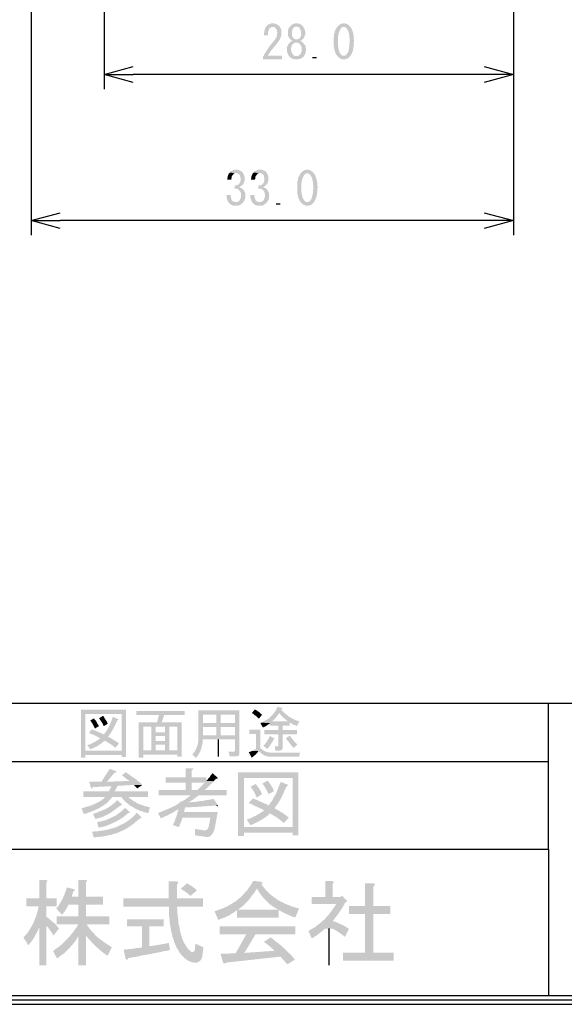
# Model space of a CAD drawing. Extents: x 5 to 292, y 110 to 310.
# Drawn here: x 210 to 247, y 115 to 182 of the extents above; entities that cross this region are included whole.
import ezdxf

# ---------------------------------------------------------------- set-up
doc = ezdxf.new("R2010")
doc.units = 0
doc.layers.add('レイヤー_1', color=160, linetype='Continuous')
doc.layers.add('レイヤー_2', color=1, linetype='Continuous')

# ---------------------------------------------------------------- blocks, each defined once
blk = doc.blocks.new('AI9-BLK15')
at = {"layer": 'レイヤー_2'}
for points in [[(78.962, -74.644), (78.941, -74.686), (78.92, -74.75), (78.878, -74.814), (78.856, -74.877), (78.772, -75.004), (78.729, -75.046), (79.089, -75.067), (79.132, -75.11), (79.174, -75.173), (79.237, -75.237), (79.28, -75.3), (79.343, -75.343), (79.449, -75.448), (79.513, -75.491), (79.576, -75.554), (79.64, -75.596), (79.703, -75.618), (78.581, -75.618), (78.031, -75.639), (77.946, -75.681), (79.809, -75.702), (79.872, -75.744), (79.957, -75.787), (80.084, -75.872), (80.169, -75.893), (80.232, -75.914), (80.296, -75.957), (80.465, -75.618), (80.423, -75.618), (80.36, -75.596), (80.296, -75.576), (80.211, -75.554), (80.147, -75.512), (80.084, -75.491), (80.021, -75.448), (79.957, -75.428), (79.894, -75.385), (79.809, -75.343), (79.682, -75.258), (79.64, -75.215), (79.576, -75.173), (79.513, -75.11), (79.449, -75.067), (79.217, -74.835), (79.237, -74.792), (79.259, -74.792), (79.301, -74.75), (79.28, -74.707)], [(68.612, -74.835), (65.522, -74.835), (65.522, -78.115), (65.818, -78.115), (65.818, -77.925), (68.316, -77.925), (65.818, -77.629), (65.818, -75.131), (68.316, -75.131)], [(68.612, -74.835), (68.316, -75.131), (68.316, -77.629), (65.818, -77.629), (68.316, -77.925), (68.316, -78.073), (68.612, -78.073)], [(66.41, -75.428), (66.156, -75.576), (66.156, -75.596), (66.22, -75.66), (66.347, -75.851), (66.368, -75.914), (66.41, -75.977), (66.453, -76.062), (66.474, -76.125), (66.749, -75.957), (66.707, -75.872), (66.622, -75.744), (66.601, -75.681), (66.517, -75.554), (66.453, -75.491)], [(67.024, -75.258), (66.77, -75.406), (66.77, -75.428), (67.024, -75.809), (67.046, -75.893), (67.088, -75.957), (67.363, -75.787), (67.342, -75.787), (67.299, -75.66), (67.13, -75.406), (67.088, -75.321)], [(67.702, -75.321), (67.68, -75.385), (67.66, -75.47), (67.617, -75.554), (67.596, -75.639), (67.553, -75.702), (67.532, -75.787), (67.49, -75.872), (67.447, -75.935), (67.427, -75.999), (67.384, -76.083), (67.342, -76.147), (67.321, -76.21), (67.279, -76.253), (67.194, -76.38), (67.151, -76.422), (67.13, -76.486), (67.088, -76.528), (67.469, -76.549), (67.511, -76.507), (67.638, -76.316), (67.66, -76.253), (67.744, -76.125), (67.786, -76.041), (67.808, -75.977), (67.85, -75.893), (67.892, -75.829), (67.935, -75.744), (67.956, -75.66), (67.998, -75.576), (68.019, -75.554), (68.083, -75.512), (68.083, -75.491), (68.041, -75.47)], [(72.612, -74.919), (69.31, -74.919), (69.31, -75.195), (70.855, -75.195), (70.728, -75.702), (69.479, -75.702), (69.479, -78.115), (69.797, -78.115), (69.797, -77.904), (72.125, -77.904), (70.622, -77.608), (69.797, -77.608), (69.797, -75.999), (71.279, -75.999), (72.422, -75.702), (71.046, -75.702), (71.216, -75.195), (72.612, -75.195)], [(76.358, -74.877), (73.544, -74.877), (73.544, -76.824), (73.861, -76.591), (73.861, -76.02), (74.771, -76.02), (75.068, -75.744), (73.861, -75.744), (73.861, -75.173), (76.062, -75.173)], [(76.358, -74.877), (76.062, -75.173), (76.062, -75.744), (75.068, -75.744), (74.771, -76.02), (76.062, -76.02), (76.062, -76.591), (73.861, -76.591), (73.544, -76.824), (73.544, -76.867), (76.062, -76.867), (76.062, -77.671), (75.999, -77.692), (75.618, -77.692), (75.703, -78.031), (76.168, -78.031), (76.295, -77.989), (76.338, -77.925), (76.358, -77.861), (76.358, -77.798)], [(75.068, -75.173), (74.771, -75.173), (74.771, -75.744), (73.861, -75.744), (75.068, -75.744)], [(77.417, -74.814), (77.205, -75.067), (77.269, -75.089), (77.333, -75.131), (77.396, -75.195), (77.523, -75.279), (77.566, -75.343), (77.629, -75.385), (77.692, -75.448), (77.904, -75.195), (77.862, -75.131), (77.798, -75.089), (77.756, -75.025), (77.502, -74.856)], [(78.729, -75.046), (78.687, -75.11), (78.37, -75.428), (78.179, -75.554), (78.095, -75.596), (78.031, -75.639), (78.581, -75.618), (78.624, -75.596), (78.687, -75.554), (78.729, -75.491), (78.793, -75.448), (78.835, -75.385), (78.899, -75.321), (78.984, -75.195), (79.047, -75.131), (79.089, -75.067)], [(70.622, -75.999), (70.326, -75.999), (70.326, -77.608), (69.797, -77.608), (70.622, -77.608), (70.622, -77.227), (71.279, -77.227), (70.622, -76.972), (70.622, -76.634), (71.279, -76.634), (70.622, -76.38)], [(72.422, -75.702), (71.279, -75.999), (72.125, -75.999), (72.125, -77.608), (70.622, -77.608), (72.125, -77.904), (72.125, -78.052), (72.422, -78.052)], [(71.279, -75.999), (71.279, -76.38), (70.622, -76.38), (71.279, -76.634), (71.279, -76.972), (70.622, -76.972), (71.279, -77.227), (71.279, -77.608), (71.575, -77.608), (71.575, -75.999), (72.125, -75.999)], [(74.771, -76.02), (74.771, -76.591), (75.068, -76.591), (75.068, -76.02), (76.062, -76.02)], [(77.883, -75.724), (77.798, -75.766), (77.967, -76.041), (77.989, -76.041), (78.073, -75.999), (78.137, -75.977), (78.391, -75.809), (78.454, -75.744)], [(77.946, -75.681), (77.883, -75.724), (78.454, -75.744), (78.454, -75.914), (79.026, -75.914), (79.026, -76.232), (78.073, -76.232), (78.073, -76.507), (79.026, -76.507), (79.026, -77.311), (78.962, -77.332), (78.772, -77.332), (78.814, -77.629), (79.132, -77.629), (79.217, -77.608), (79.301, -77.523), (79.322, -77.459), (79.322, -76.507), (80.296, -76.507), (80.296, -76.232), (79.322, -76.232), (79.322, -75.914), (79.809, -75.914), (79.809, -75.702)], [(66.262, -76.168), (66.072, -76.422), (66.156, -76.464), (66.241, -76.486), (66.304, -76.528), (66.389, -76.549), (66.453, -76.591), (66.517, -76.613), (66.601, -76.655), (66.665, -76.697), (66.728, -76.719), (66.791, -76.761), (66.855, -76.782), (66.833, -76.803), (66.791, -76.824), (66.749, -76.867), (66.685, -76.909), (66.643, -76.93), (66.517, -77.015), (66.432, -77.057), (66.368, -77.078), (66.304, -77.12), (66.135, -77.205), (66.051, -77.227), (65.966, -77.269), (66.156, -77.544), (66.241, -77.501), (66.326, -77.481), (66.41, -77.438), (66.474, -77.396), (66.559, -77.375), (66.94, -77.12), (66.982, -77.078), (67.046, -77.036), (67.088, -76.994), (67.151, -76.952), (67.85, -76.952), (67.765, -76.909), (67.511, -76.739), (67.447, -76.719), (67.363, -76.676), (67.427, -76.613), (67.469, -76.549), (67.088, -76.528), (67.046, -76.507), (66.961, -76.464), (66.898, -76.443), (66.813, -76.401), (66.749, -76.38), (66.665, -76.338), (66.601, -76.316), (66.517, -76.274), (66.453, -76.253), (66.389, -76.232), (66.326, -76.21)], [(77.798, -76.19), (77.036, -76.19), (77.036, -76.486), (77.502, -76.486), (77.502, -77.501), (77.481, -77.523), (77.417, -77.544), (77.353, -77.586), (77.269, -77.629), (77.205, -77.65), (77.671, -77.671), (77.714, -77.713), (77.777, -77.756), (77.883, -77.861), (77.946, -77.882), (78.073, -77.967), (78.158, -77.989), (78.285, -78.031), (78.37, -78.052), (80.444, -78.052), (80.508, -77.777), (78.497, -77.777), (78.412, -77.756), (78.348, -77.756), (78.264, -77.734), (78.2, -77.713), (78.137, -77.692), (78.052, -77.65), (77.862, -77.523), (77.798, -77.459)], [(78.433, -76.634), (78.412, -76.655), (78.391, -76.719), (78.37, -76.803), (78.115, -77.184), (78.052, -77.248), (78.01, -77.311), (78.264, -77.523), (78.285, -77.501), (78.327, -77.438), (78.391, -77.375), (78.645, -76.994), (78.687, -76.867), (78.751, -76.846), (78.772, -76.824), (78.729, -76.782)], [(79.809, -76.613), (79.533, -76.782), (79.598, -76.867), (79.682, -76.994), (79.746, -77.057), (79.83, -77.184), (79.894, -77.248), (79.936, -77.311), (80.084, -77.459), (80.338, -77.205), (80.317, -77.205), (80.105, -76.994), (80.021, -76.867), (79.957, -76.824), (79.915, -76.761), (79.872, -76.676)], [(67.85, -76.952), (67.151, -76.952), (67.172, -76.972), (67.236, -76.994), (67.363, -77.078), (67.447, -77.12), (67.702, -77.29), (67.808, -77.396), (67.871, -77.438), (68.125, -77.142), (68.083, -77.12), (68.041, -77.078), (67.913, -76.994)], [(73.544, -76.867), (73.544, -77.015), (73.522, -77.078), (73.522, -77.163), (73.501, -77.227), (73.48, -77.311), (73.459, -77.375), (73.416, -77.438), (73.396, -77.523), (73.353, -77.586), (73.332, -77.65), (73.248, -77.777), (73.183, -77.84), (73.141, -77.904), (73.374, -78.137), (73.48, -78.031), (73.565, -77.904), (73.586, -77.84), (73.671, -77.713), (73.734, -77.523), (73.777, -77.438), (73.777, -77.375), (73.84, -77.12), (73.84, -76.972), (73.861, -76.867), (76.062, -76.867)], [(77.205, -77.65), (77.142, -77.692), (77.057, -77.713), (76.994, -77.734), (77.205, -78.115), (77.227, -78.094), (77.29, -78.052), (77.353, -77.989), (77.417, -77.946), (77.523, -77.84), (77.566, -77.777), (77.629, -77.734), (77.671, -77.671)], [(68.59, -79.11), (68.316, -79.322), (68.337, -79.343), (68.421, -79.385), (68.485, -79.449), (68.739, -79.639), (68.845, -79.703), (67.299, -79.766), (66.093, -79.766), (66.178, -80.105), (66.199, -80.147), (66.22, -80.211), (66.284, -80.211), (66.347, -80.127), (67.596, -80.063), (68.019, -80.042), (69.141, -79.978), (69.734, -79.978), (69.607, -79.851), (69.437, -79.724), (69.374, -79.661), (69.204, -79.533), (69.12, -79.491), (68.781, -79.237), (68.675, -79.174)], [(67.49, -78.877), (66.918, -79.766), (67.299, -79.766), (67.808, -79.152), (67.85, -79.152), (67.935, -79.11), (67.956, -79.068), (67.892, -79.026)], [(73.078, -78.835), (72.676, -78.835), (72.676, -79.449), (71.321, -79.449), (71.321, -79.83), (74.01, -79.83), (73.967, -79.851), (73.501, -80.317), (70.835, -80.317), (70.835, -80.698), (73.015, -80.698), (72.591, -81.015), (72.506, -81.057), (72.422, -81.121), (72.295, -81.121), (72.253, -81.227), (72.887, -81.185), (72.972, -81.121), (73.057, -81.079), (73.565, -80.698), (75.491, -80.698), (75.491, -80.317), (74.01, -80.317), (74.094, -80.232), (74.178, -80.169), (74.242, -80.084), (74.327, -80.021), (74.391, -79.936), (74.475, -79.872), (74.539, -79.788), (74.602, -79.724), (74.094, -79.703), (74.094, -79.449), (73.099, -79.449), (73.099, -78.984), (73.163, -78.941), (73.205, -78.877), (73.163, -78.856)], [(74.517, -79.174), (74.475, -79.237), (74.391, -79.343), (74.327, -79.449), (74.242, -79.533), (74.2, -79.597), (74.094, -79.703), (74.602, -79.724), (74.687, -79.639), (74.75, -79.555), (74.877, -79.533), (74.856, -79.47)], [(80.402, -79.11), (76.274, -79.11), (76.274, -83.47), (76.676, -83.47), (76.676, -83.238), (79.999, -83.238), (76.676, -82.857), (76.676, -79.513), (79.999, -79.513)], [(80.402, -79.11), (79.999, -79.513), (79.999, -82.857), (76.676, -82.857), (79.999, -83.238), (79.999, -83.428), (80.402, -83.428)], [(68.019, -80.042), (67.596, -80.063), (67.575, -80.147), (67.532, -80.232), (67.469, -80.317), (67.427, -80.423), (65.691, -80.423), (65.691, -80.804), (68.294, -80.804), (68.379, -80.931), (68.633, -81.185), (68.718, -81.248), (68.781, -81.312), (68.866, -81.375), (68.95, -81.417), (69.035, -81.481), (69.12, -81.523), (69.204, -81.587), (69.289, -81.629), (69.395, -81.671), (69.479, -81.714), (69.585, -81.756), (69.692, -81.778), (69.903, -81.862), (70.008, -81.883), (70.136, -81.904), (70.241, -81.502), (70.221, -81.502), (70.093, -81.481), (69.966, -81.439), (69.86, -81.417), (69.649, -81.333), (69.543, -81.312), (69.459, -81.269), (69.353, -81.227), (69.268, -81.164), (69.099, -81.079), (69.035, -81.015), (68.972, -80.973), (68.887, -80.909), (68.823, -80.867), (68.781, -80.804), (70.115, -80.804), (70.115, -80.423), (67.828, -80.423), (67.871, -80.338), (67.935, -80.232), (67.977, -80.147)], [(69.734, -79.978), (69.141, -79.978), (69.374, -80.211)], [(72.676, -79.83), (72.676, -80.317), (73.099, -80.317), (73.099, -79.83), (74.01, -79.83)], [(74.877, -79.533), (74.75, -79.555), (74.835, -79.555)], [(77.46, -79.914), (77.121, -80.105), (77.142, -80.127), (77.205, -80.211), (77.248, -80.295), (77.375, -80.465), (77.417, -80.55), (77.46, -80.656), (77.502, -80.74), (77.544, -80.846), (77.904, -80.613), (77.819, -80.402), (77.756, -80.317), (77.714, -80.232), (77.523, -79.978)], [(78.285, -79.682), (77.925, -79.894), (78.01, -79.978), (78.073, -80.063), (78.115, -80.147), (78.179, -80.253), (78.264, -80.423), (78.327, -80.528), (78.348, -80.613), (78.729, -80.402), (78.708, -80.38), (78.687, -80.295), (78.603, -80.127), (78.539, -80.042), (78.497, -79.957), (78.433, -79.872), (78.348, -79.766)], [(79.195, -79.766), (79.153, -79.851), (79.026, -80.169), (78.984, -80.295), (78.941, -80.38), (78.856, -80.592), (78.814, -80.676), (78.751, -80.761), (78.624, -81.015), (78.56, -81.1), (78.518, -81.164), (78.454, -81.227), (78.412, -81.312), (78.348, -81.375), (78.878, -81.396), (78.941, -81.333), (78.984, -81.248), (79.026, -81.185), (79.089, -81.1), (79.132, -81.015), (79.195, -80.931), (79.237, -80.825), (79.28, -80.74), (79.343, -80.634), (79.47, -80.317), (79.533, -80.211), (79.576, -80.084), (79.598, -80.084), (79.682, -80.021), (79.703, -79.978), (79.64, -79.957)], [(67.172, -80.804), (67.13, -80.846), (67.088, -80.909), (66.961, -80.994), (66.898, -81.057), (66.813, -81.1), (66.749, -81.142), (66.58, -81.227), (66.474, -81.269), (66.389, -81.312), (66.178, -81.396), (66.051, -81.439), (65.945, -81.46), (65.818, -81.502), (65.691, -81.545), (65.564, -81.565), (65.712, -81.968), (65.818, -81.946), (65.945, -81.904), (66.051, -81.862), (66.178, -81.82), (66.495, -81.693), (66.58, -81.65), (66.685, -81.608), (66.77, -81.565), (66.855, -81.502), (66.94, -81.46), (67.024, -81.396), (67.109, -81.354), (67.194, -81.29), (67.257, -81.248), (67.511, -80.994), (67.553, -80.931), (67.617, -80.867), (67.66, -80.804), (68.294, -80.804)], [(67.977, -81.015), (67.892, -81.142), (67.828, -81.206), (67.765, -81.248), (67.68, -81.312), (67.617, -81.375), (67.532, -81.417), (67.469, -81.481), (67.384, -81.523), (67.279, -81.587), (67.109, -81.671), (66.474, -81.926), (66.347, -81.946), (66.517, -82.327), (66.517, -82.307), (66.622, -82.285), (66.707, -82.264), (66.813, -82.222), (66.898, -82.201), (67.003, -82.159), (67.172, -82.074), (67.279, -82.031), (67.447, -81.946), (67.532, -81.883), (67.617, -81.841), (68.209, -81.396), (68.294, -81.375), (68.337, -81.333), (68.294, -81.269)], [(74.602, -80.931), (74.559, -80.931), (74.517, -80.952), (74.454, -80.973), (74.369, -80.973), (74.306, -80.994), (74.221, -81.015), (74.136, -81.015), (73.819, -81.079), (73.713, -81.079), (73.459, -81.121), (73.332, -81.142), (73.183, -81.142), (72.887, -81.185), (72.253, -81.227), (72.125, -81.29), (72.041, -81.354), (71.702, -81.523), (71.596, -81.565), (71.512, -81.608), (72.21, -81.629), (72.189, -81.65), (72.168, -81.756), (72.125, -81.862), (72.104, -81.968), (72.062, -82.074), (72.041, -82.179), (74.369, -82.222), (74.263, -82.857), (74.221, -82.941), (74.158, -83.026), (74.094, -83.069), (74.03, -83.089), (74.623, -83.111), (74.644, -83.005), (74.687, -82.878), (74.708, -82.751), (74.877, -81.841), (72.57, -81.841), (72.654, -81.502), (73.057, -81.502), (73.163, -81.481), (73.48, -81.481), (73.586, -81.46), (73.777, -81.46), (73.882, -81.439), (74.094, -81.439), (74.2, -81.417), (74.411, -81.417), (74.496, -81.396), (74.708, -81.396), (74.898, -81.375), (74.835, -81.29)], [(74.898, -81.375), (74.708, -81.396), (74.792, -81.417), (74.856, -81.439), (74.898, -81.417)], [(77.269, -80.909), (76.994, -81.227), (77.015, -81.227), (77.227, -81.312), (77.333, -81.375), (77.417, -81.417), (77.523, -81.46), (77.608, -81.502), (77.714, -81.545), (78.052, -81.714), (78.031, -81.714), (77.989, -81.778), (77.904, -81.82), (77.841, -81.862), (77.756, -81.926), (77.692, -81.968), (77.586, -82.01), (77.502, -82.074), (77.417, -82.116), (77.311, -82.159), (77.205, -82.222), (77.1, -82.264), (76.972, -82.307), (76.867, -82.37), (77.121, -82.73), (77.248, -82.688), (77.353, -82.624), (77.46, -82.582), (77.544, -82.54), (77.65, -82.497), (77.734, -82.433), (77.841, -82.391), (77.925, -82.327), (78.01, -82.285), (78.095, -82.222), (78.158, -82.179), (78.243, -82.116), (78.433, -81.926), (79.365, -81.926), (79.28, -81.883), (79.195, -81.82), (79.11, -81.778), (79.026, -81.714), (78.92, -81.671), (78.835, -81.608), (78.751, -81.565), (78.835, -81.481), (78.878, -81.396), (78.348, -81.375), (78.306, -81.354), (78.2, -81.29), (78.095, -81.248), (78.01, -81.206), (77.798, -81.121), (77.714, -81.079), (77.608, -81.036), (77.523, -80.994), (77.438, -80.973), (77.353, -80.931)], [(69.353, -81.883), (69.331, -81.883), (69.289, -81.946), (69.035, -82.201), (68.95, -82.264), (68.887, -82.327), (68.823, -82.37), (68.739, -82.433), (68.654, -82.475), (68.59, -82.54), (67.998, -82.836), (67.892, -82.878), (67.808, -82.899), (67.702, -82.941), (67.617, -82.963), (67.511, -82.984), (67.405, -83.026), (66.982, -83.111), (66.876, -83.111), (66.749, -83.132), (66.643, -83.153), (66.517, -83.153), (66.41, -83.174), (66.284, -83.174), (66.389, -83.555), (66.537, -83.555), (66.643, -83.534), (66.77, -83.534), (66.876, -83.513), (66.982, -83.513), (67.088, -83.492), (67.172, -83.47), (67.49, -83.407), (67.575, -83.386), (67.68, -83.365), (67.786, -83.322), (67.871, -83.302), (67.977, -83.28), (68.146, -83.196), (68.252, -83.153), (68.675, -82.941), (68.76, -82.878), (68.845, -82.836), (68.929, -82.772), (68.993, -82.73), (69.162, -82.603), (69.226, -82.54), (69.31, -82.475), (69.374, -82.412), (69.459, -82.349), (69.522, -82.285), (69.607, -82.264), (69.67, -82.222), (69.628, -82.159)], [(68.527, -81.545), (68.506, -81.587), (68.421, -81.65), (68.358, -81.735), (68.104, -81.926), (68.041, -81.968), (67.871, -82.094), (67.765, -82.137), (67.511, -82.264), (67.405, -82.307), (67.236, -82.391), (67.024, -82.433), (66.94, -82.455), (66.833, -82.497), (66.728, -82.497), (66.622, -82.518), (66.728, -82.899), (66.749, -82.899), (66.855, -82.878), (66.94, -82.857), (67.151, -82.814), (67.236, -82.772), (67.342, -82.751), (67.427, -82.708), (67.532, -82.666), (67.617, -82.624), (67.723, -82.582), (67.977, -82.455), (68.083, -82.391), (68.167, -82.349), (68.252, -82.285), (68.337, -82.243), (68.421, -82.179), (68.485, -82.116), (68.654, -81.989), (68.739, -81.904), (68.823, -81.904), (68.866, -81.862), (68.823, -81.798)], [(71.512, -81.608), (71.406, -81.65), (71.321, -81.693), (70.792, -81.904), (70.983, -82.264), (71.025, -82.243), (71.131, -82.201), (71.258, -82.137), (71.469, -82.052), (71.554, -81.989), (71.66, -81.946), (71.829, -81.862), (71.914, -81.798), (71.998, -81.756), (72.062, -81.714), (72.147, -81.671), (72.21, -81.629)], [(79.365, -81.926), (78.433, -81.926), (78.475, -81.946), (78.56, -81.989), (78.645, -82.052), (78.751, -82.094), (78.835, -82.159), (78.92, -82.201), (79.259, -82.455), (79.322, -82.518), (79.407, -82.582), (79.746, -82.201), (79.703, -82.179), (79.449, -81.989)], [(72.041, -82.179), (71.998, -82.264), (71.956, -82.37), (71.935, -82.455), (71.893, -82.54), (71.85, -82.645), (71.808, -82.73), (72.21, -82.857), (72.274, -82.772), (72.316, -82.624), (72.401, -82.412), (72.443, -82.327), (72.443, -82.264), (72.464, -82.222), (74.369, -82.222)], [(73.311, -82.984), (73.332, -83.428), (74.094, -83.534), (74.242, -83.534), (74.306, -83.513), (74.433, -83.428), (74.475, -83.365), (74.539, -83.302), (74.581, -83.217), (74.623, -83.111), (74.03, -83.089), (73.946, -83.089)], [(63.129, -86.477), (62.664, -86.477), (62.664, -87.725), (61.796, -87.725), (61.796, -88.276), (62.622, -88.276), (62.579, -88.529), (62.537, -88.677), (62.495, -88.805), (62.473, -88.932), (62.41, -89.058), (62.368, -89.164), (62.325, -89.291), (62.283, -89.397), (62.22, -89.524), (62.092, -89.736), (62.664, -89.757), (62.664, -92.318), (63.151, -92.318), (63.151, -89.63), (63.849, -89.588), (63.68, -89.419), (63.468, -89.249), (63.384, -89.164), (63.278, -89.08), (63.151, -89.016), (63.151, -88.276), (63.871, -88.276), (63.871, -87.725), (63.151, -87.725), (63.151, -86.645), (63.214, -86.603), (63.235, -86.54)], [(65.839, -86.477), (65.352, -86.477), (65.352, -87.619), (64.886, -87.619), (65.86, -87.619), (65.86, -86.645), (65.924, -86.582), (65.945, -86.519)], [(72.062, -86.582), (71.512, -86.582), (71.512, -87.746), (68.421, -87.746), (68.421, -88.296), (71.533, -88.296), (71.533, -88.529), (71.554, -88.677), (71.554, -88.974), (71.596, -89.271), (71.596, -89.397), (71.617, -89.546), (71.702, -90.053), (71.745, -90.159), (71.765, -90.286), (71.787, -90.392), (71.872, -90.604), (71.893, -90.71), (71.935, -90.815), (71.977, -90.9), (72.02, -91.006), (72.083, -91.133), (72.168, -91.26), (72.231, -91.387), (72.316, -91.514), (73.183, -91.408), (73.099, -91.408), (73.035, -91.366), (72.951, -91.303), (72.867, -91.218), (72.782, -91.112), (72.697, -90.964), (72.591, -90.815), (72.591, -90.794), (72.549, -90.731), (72.506, -90.646), (72.485, -90.561), (72.443, -90.477), (72.422, -90.371), (72.379, -90.265), (72.358, -90.159), (72.316, -90.053), (72.253, -89.672), (72.21, -89.546), (72.189, -89.419), (72.189, -89.271), (72.147, -88.974), (72.125, -88.805), (72.125, -88.657), (72.104, -88.487), (72.083, -88.296), (73.861, -88.296), (73.861, -87.746), (72.083, -87.746), (72.083, -86.794), (72.125, -86.773), (72.189, -86.688), (72.168, -86.625)], [(72.782, -86.709), (72.337, -87.09), (72.401, -87.111), (72.506, -87.196), (72.634, -87.259), (72.739, -87.344), (72.824, -87.407), (72.93, -87.492), (72.993, -87.577), (73.459, -87.196), (73.396, -87.154), (73.311, -87.048), (73.205, -86.984), (73.099, -86.9), (72.887, -86.773)], [(77.311, -86.54), (77.269, -86.603), (77.078, -86.921), (76.994, -87.026), (76.93, -87.133), (76.846, -87.238), (76.676, -87.407), (76.591, -87.514), (76.423, -87.683), (76.338, -87.746), (76.232, -87.831), (76.147, -87.915), (75.512, -88.296), (75.406, -88.339), (75.279, -88.402), (75.173, -88.444), (74.92, -88.529), (76.19, -88.551), (76.19, -89.058), (79.047, -89.058), (79.047, -88.529), (76.274, -88.509), (76.295, -88.487), (76.38, -88.424), (76.486, -88.339), (76.571, -88.276), (77.015, -87.831), (77.1, -87.725), (77.163, -87.619), (77.417, -87.302), (77.481, -87.175), (77.566, -87.069), (78.073, -87.048), (77.989, -86.942), (77.862, -86.773), (77.925, -86.709), (77.925, -86.645), (77.841, -86.603)], [(82.708, -86.561), (82.243, -86.561), (82.243, -87.64), (82.751, -87.64), (82.751, -86.709), (82.815, -86.667), (82.815, -86.603)], [(85.503, -86.709), (84.953, -86.709), (84.953, -88.254), (83.852, -88.254), (83.852, -88.805), (84.953, -88.805), (84.953, -91.451), (83.45, -91.451), (83.45, -92), (86.921, -92), (86.921, -91.451), (85.524, -91.451), (85.524, -88.805), (86.688, -88.805), (86.688, -88.254), (85.524, -88.254), (85.524, -86.921), (85.567, -86.9), (85.63, -86.815), (85.609, -86.752)], [(64.548, -86.984), (64.527, -87.111), (64.463, -87.259), (64.378, -87.514), (64.315, -87.64), (64.272, -87.767), (64.019, -88.191), (63.891, -88.36), (63.828, -88.424), (64.23, -88.868), (64.252, -88.825), (64.421, -88.614), (64.611, -88.296), (64.653, -88.17), (67.024, -88.17), (67.024, -87.619), (64.886, -87.619), (65.014, -87.238), (65.056, -87.238), (65.119, -87.175), (65.056, -87.111)], [(78.073, -87.048), (77.566, -87.069), (77.566, -87.09), (77.65, -87.217), (77.714, -87.323), (77.798, -87.429), (77.862, -87.535), (77.946, -87.64), (78.031, -87.725), (78.115, -87.831), (78.2, -87.915), (78.306, -88), (78.475, -88.17), (78.581, -88.233), (78.687, -88.318), (79.004, -88.509), (76.274, -88.509), (79.047, -88.529), (79.153, -88.593), (79.301, -88.677), (79.555, -88.805), (79.682, -88.847), (79.788, -88.91), (79.999, -88.995), (80.105, -89.016), (80.19, -89.038), (80.444, -88.424), (80.296, -88.402), (80.042, -88.318), (79.894, -88.276), (79.766, -88.212), (79.64, -88.17), (79.533, -88.128), (79.407, -88.064), (79.301, -88), (79.174, -87.958), (78.962, -87.831), (78.856, -87.746), (78.751, -87.683), (78.666, -87.619), (78.56, -87.535), (78.475, -87.471), (78.137, -87.133)], [(83.386, -87.556), (83.28, -87.64), (81.312, -87.64), (81.312, -88.128), (82.963, -88.128), (82.963, -88.148), (82.836, -88.36), (82.751, -88.466), (82.688, -88.572), (82.603, -88.677), (82.54, -88.762), (82.455, -88.868), (82.37, -88.953), (82.285, -89.058), (82.116, -89.228), (82.01, -89.313), (81.926, -89.397), (81.714, -89.567), (81.629, -89.63), (81.523, -89.715), (81.418, -89.778), (81.29, -89.842), (81.079, -89.969), (81.312, -90.477), (81.629, -90.286), (81.735, -90.201), (81.82, -90.138), (82.243, -89.8), (83.788, -89.778), (83.471, -89.588), (83.365, -89.546), (83.238, -89.482), (83.132, -89.439), (83.005, -89.376), (82.751, -89.291), (82.793, -89.228), (82.899, -89.101), (82.963, -88.995), (83.132, -88.783), (83.196, -88.677), (83.28, -88.572), (83.535, -88.148), (83.577, -88.043), (83.746, -87.937)], [(65.86, -88.17), (65.352, -88.17), (65.352, -88.974), (63.871, -88.974), (63.871, -89.524), (65.331, -89.524), (65.289, -89.609), (65.225, -89.715), (65.162, -89.8), (65.077, -89.905), (65.014, -90.011), (64.929, -90.117), (64.844, -90.201), (64.781, -90.308), (64.696, -90.392), (64.611, -90.498), (64.505, -90.582), (64.421, -90.667), (64.336, -90.773), (64.23, -90.858), (64.146, -90.942), (63.934, -91.112), (63.828, -91.175), (63.616, -91.345), (63.891, -91.852), (63.976, -91.789), (64.188, -91.619), (64.294, -91.556), (64.4, -91.471), (64.76, -91.112), (64.844, -91.006), (64.929, -90.921), (65.014, -90.815), (65.077, -90.731), (65.162, -90.625), (65.352, -90.308), (65.86, -90.244), (66.474, -90.223), (66.389, -90.117), (66.22, -89.948), (65.966, -89.609), (65.924, -89.524), (67.469, -89.524), (67.469, -88.974), (65.86, -88.974)], [(74.92, -88.529), (74.666, -88.614), (74.898, -89.207), (74.94, -89.207), (75.258, -89.08), (75.385, -89.038), (75.491, -88.974), (75.597, -88.932), (75.724, -88.868), (75.829, -88.783), (75.957, -88.72), (76.062, -88.635), (76.19, -88.551)], [(71.173, -89.164), (68.675, -89.164), (68.675, -89.652), (69.692, -89.652), (69.692, -91.09), (70.199, -91.006), (70.199, -89.652), (71.173, -89.652)], [(62.092, -89.736), (61.966, -89.948), (61.902, -90.032), (61.839, -90.138), (61.754, -90.223), (61.669, -90.329), (61.585, -90.413), (61.923, -90.942), (62.008, -90.837), (62.092, -90.752), (62.156, -90.646), (62.24, -90.54), (62.368, -90.329), (62.431, -90.201), (62.558, -89.99), (62.6, -89.863), (62.664, -89.757)], [(63.849, -89.588), (63.151, -89.63), (63.193, -89.652), (63.257, -89.715), (63.32, -89.8), (63.405, -89.905), (63.468, -90.011), (63.553, -90.138), (63.638, -90.286), (64.019, -89.8), (64.019, -89.778), (63.934, -89.694)], [(65.86, -90.244), (65.352, -90.308), (65.352, -92.318), (65.86, -92.318)], [(66.474, -90.223), (65.86, -90.244), (65.924, -90.35), (65.987, -90.434), (66.072, -90.519), (66.135, -90.604), (66.22, -90.689), (66.304, -90.794), (66.559, -91.048), (66.77, -91.218), (66.876, -91.323), (67.088, -91.493), (67.342, -91.662), (67.638, -91.09), (67.066, -90.71), (66.961, -90.625), (66.855, -90.561), (66.643, -90.392), (66.559, -90.308)], [(80.19, -89.652), (75.004, -89.652), (75.004, -90.201), (76.824, -90.201), (76.105, -91.493), (76.697, -91.471), (77.46, -90.201), (80.19, -90.201)], [(83.788, -89.778), (82.243, -89.8), (82.751, -89.8), (82.836, -89.863), (83.154, -90.053), (83.259, -90.138), (83.365, -90.201), (83.577, -90.371), (83.852, -89.82)], [(71.533, -90.794), (71.448, -90.794), (71.321, -90.837), (71.173, -90.858), (70.919, -90.9), (70.792, -90.921), (70.411, -90.985), (70.305, -91.006), (70.199, -91.006), (69.692, -91.09), (69.607, -91.112), (69.479, -91.133), (69.353, -91.133), (68.972, -91.196), (68.845, -91.196), (68.718, -91.218), (68.57, -91.239), (68.442, -91.239), (68.57, -91.874), (68.633, -91.937), (68.697, -91.937), (68.76, -91.832), (68.823, -91.81), (68.95, -91.789), (69.078, -91.768), (69.459, -91.704), (69.585, -91.662), (70.347, -91.535), (70.474, -91.493), (70.983, -91.408), (71.11, -91.366), (71.491, -91.303), (71.617, -91.26)], [(73.353, -90.837), (73.311, -91.26), (73.268, -91.366), (73.183, -91.408), (72.316, -91.514), (72.401, -91.619), (72.57, -91.789), (72.676, -91.874), (72.845, -92), (72.951, -92.043), (73.057, -92.085), (73.141, -92.107), (73.248, -92.128), (73.459, -92.128), (73.565, -92.085), (73.649, -92.022), (73.734, -91.937), (73.777, -91.832), (73.819, -91.704), (73.903, -91.09)], [(78.497, -90.413), (78.031, -90.71), (78.073, -90.752), (78.179, -90.815), (78.497, -91.07), (78.581, -91.154), (78.687, -91.239), (78.772, -91.323), (76.697, -91.471), (76.105, -91.493), (75.068, -91.535), (75.258, -92.17), (75.279, -92.191), (75.364, -92.191), (75.491, -92.128), (79.153, -91.726), (79.936, -91.662), (79.872, -91.577), (79.788, -91.514), (79.449, -91.175), (79.343, -91.09), (79.237, -90.985), (79.132, -90.9), (79.004, -90.794), (78.878, -90.71), (78.624, -90.498)], [(79.936, -91.662), (79.153, -91.726), (79.217, -91.768), (79.301, -91.874), (79.385, -91.958), (79.47, -92.065), (79.555, -92.149), (79.64, -92.255), (80.169, -91.916), (80.063, -91.81), (80.021, -91.747)]]:
    blk.add_hatch(color=7, dxfattribs=at).paths.add_polyline_path(points, is_closed=False)
at = {"layer": 'レイヤー_2', "color": 7}
for p, q in [((97.504, -84.402), (97.504, -74.39)), ((74.92, -78.031), (74.92, -76.867)), ((97.504, -78.39), (-46.492, -78.391)), ((97.504, -84.402), (-46.492, -84.402)), ((97.504, -84.402), (97.504, -94.393)), ((82.497, -92.297), (82.497, -89.8))]:
    blk.add_line(p, q, dxfattribs=at)
for points in [[(-103.093, 94.986), (-138.504, 94.986), (-138.504, -94.985), (138.504, -94.985), (138.504, 94.986), (-75.703, 94.986)], [(-103.093, 94.689), (-138.187, 94.689), (-138.187, -94.689), (138.208, -94.689), (138.208, 94.689), (-75.703, 94.689)], [(-103.093, 94.393), (-137.89, 94.393), (-137.89, -94.393), (137.911, -94.393), (137.911, 94.393), (-75.703, 94.393)], [(-46.492, -94.584), (-46.492, -74.391), (137.911, -74.39)]]:
    blk.add_lwpolyline(points, dxfattribs=at)

msp = doc.modelspace()

# ---------------------------------------------------------------- hatches: boundary and pattern name
at = {"layer": 'レイヤー_1'}
for points in [[(227.161, 182.046), (227.076, 182.046), (226.949, 182.004), (226.906, 181.983), (226.843, 181.962), (226.801, 181.92), (226.758, 181.898), (226.737, 181.878), (226.716, 181.835), (226.674, 181.793), (226.631, 181.708), (226.568, 181.517), (226.568, 181.454), (226.547, 181.39), (226.547, 181.221), (226.822, 181.221), (226.822, 181.454), (226.843, 181.517), (226.864, 181.581), (226.885, 181.623), (226.906, 181.665), (226.928, 181.708), (226.97, 181.729), (227.012, 181.772), (227.076, 181.793), (227.139, 181.793), (227.605, 181.835), (227.563, 181.878), (227.499, 181.92), (227.457, 181.962), (227.393, 181.983), (227.351, 182.004), (227.287, 182.026), (227.224, 182.046)], [(228.769, 182.046), (228.684, 182.046), (228.557, 182.004), (228.515, 181.983), (228.452, 181.962), (228.367, 181.878), (228.324, 181.835), (228.282, 181.793), (228.261, 181.75), (228.219, 181.687), (228.198, 181.623), (228.198, 181.581), (228.176, 181.517), (228.176, 181.2), (228.198, 181.158), (228.24, 181.094), (228.261, 181.031), (228.346, 180.946), (228.769, 180.946), (228.705, 180.946), (228.642, 180.967), (228.6, 180.988), (228.536, 181.031), (228.536, 181.052), (228.494, 181.094), (228.473, 181.158), (228.452, 181.221), (228.452, 181.517), (228.473, 181.581), (228.494, 181.645), (228.515, 181.687), (228.536, 181.729), (228.579, 181.75), (228.642, 181.793), (228.705, 181.814), (228.769, 181.814), (229.214, 181.835), (229.171, 181.878), (229.108, 181.92), (229.065, 181.962), (229.002, 181.983), (228.96, 182.004), (228.896, 182.026), (228.833, 182.046)], [(232.008, 182.046), (231.944, 182.046), (231.817, 182.004), (231.775, 181.983), (231.711, 181.941), (231.669, 181.92), (231.606, 181.856), (231.584, 181.835), (231.542, 181.793), (232.05, 181.793), (232.113, 181.772), (232.156, 181.729), (232.177, 181.708), (232.198, 181.687), (232.24, 181.645), (232.304, 181.517), (232.346, 181.39), (232.346, 181.348), (232.368, 181.284), (232.389, 181.2), (232.389, 181.052), (232.41, 180.988), (232.41, 180.692), (232.389, 180.607), (232.389, 180.459), (232.368, 180.396), (232.368, 180.311), (232.346, 180.269), (232.325, 180.205), (232.325, 180.142), (232.304, 180.099), (232.283, 180.036), (232.24, 179.994), (232.219, 179.951), (232.113, 179.846), (232.05, 179.824), (232.008, 179.824), (231.584, 179.782), (231.606, 179.761), (231.669, 179.697), (231.711, 179.655), (231.775, 179.633), (231.817, 179.613), (231.88, 179.591), (231.944, 179.57), (232.071, 179.57), (232.113, 179.591), (232.177, 179.613), (232.24, 179.633), (232.283, 179.655), (232.346, 179.697), (232.389, 179.761), (232.431, 179.782), (232.473, 179.866), (232.516, 179.909), (232.537, 179.951), (232.558, 179.994), (232.579, 180.057), (232.6, 180.099), (232.621, 180.163), (232.642, 180.226), (232.642, 180.29), (232.664, 180.354), (232.664, 180.417), (232.685, 180.502), (232.685, 180.735), (232.706, 180.819), (232.706, 180.883), (232.685, 180.946), (232.685, 181.179), (232.664, 181.242), (232.642, 181.327), (232.642, 181.39), (232.621, 181.433), (232.6, 181.497), (232.579, 181.56), (232.558, 181.602), (232.537, 181.665), (232.516, 181.708), (232.494, 181.75), (232.452, 181.793), (232.431, 181.835), (232.389, 181.856), (232.346, 181.92), (232.283, 181.941), (232.24, 181.983), (232.177, 182.004), (232.113, 182.026), (232.071, 182.046)], [(227.605, 181.835), (227.139, 181.793), (227.224, 181.793), (227.287, 181.772), (227.33, 181.729), (227.351, 181.687), (227.393, 181.645), (227.414, 181.602), (227.436, 181.539), (227.436, 181.475), (227.457, 181.39), (227.436, 181.327), (227.436, 181.2), (227.414, 181.158), (227.393, 181.094), (227.351, 181.031), (227.33, 180.988), (227.245, 180.861), (227.203, 180.819), (227.182, 180.777), (227.097, 180.692), (227.055, 180.628), (227.012, 180.586), (226.97, 180.523), (226.928, 180.48), (226.885, 180.417), (226.864, 180.375), (226.822, 180.311), (226.78, 180.269), (226.758, 180.205), (226.716, 180.163), (226.674, 180.099), (226.652, 180.057), (226.61, 179.994), (226.589, 179.951), (226.547, 179.888), (226.525, 179.824), (226.483, 179.782), (226.483, 179.57), (227.774, 179.57), (227.774, 179.824), (226.801, 179.824), (226.801, 179.846), (226.843, 179.888), (226.885, 179.951), (226.906, 179.994), (226.949, 180.057), (226.991, 180.099), (227.012, 180.163), (227.097, 180.247), (227.139, 180.311), (227.182, 180.354), (227.224, 180.417), (227.266, 180.459), (227.309, 180.523), (227.351, 180.565), (227.393, 180.628), (227.414, 180.65), (227.457, 180.713), (227.499, 180.755), (227.626, 180.946), (227.647, 180.988), (227.69, 181.116), (227.711, 181.158), (227.732, 181.221), (227.732, 181.56), (227.69, 181.687), (227.668, 181.729), (227.626, 181.793)], [(229.214, 181.835), (228.769, 181.814), (228.812, 181.814), (228.875, 181.793), (228.917, 181.772), (228.981, 181.729), (229.002, 181.687), (229.023, 181.645), (229.044, 181.581), (229.065, 181.517), (229.065, 181.454), (229.086, 181.369), (229.086, 181.306), (229.065, 181.242), (229.065, 181.179), (229.044, 181.116), (229.002, 181.073), (228.981, 181.031), (228.938, 180.988), (228.875, 180.967), (228.833, 180.946), (228.346, 180.946), (228.388, 180.904), (228.452, 180.861), (228.515, 180.84), (228.473, 180.819), (228.409, 180.798), (228.346, 180.755), (228.261, 180.671), (228.219, 180.628), (228.198, 180.565), (228.155, 180.502), (228.134, 180.459), (228.113, 180.396), (228.113, 180.121), (228.176, 179.93), (228.198, 179.888), (228.24, 179.824), (228.261, 179.782), (228.769, 179.803), (228.684, 179.803), (228.621, 179.824), (228.579, 179.866), (228.515, 179.909), (228.494, 179.93), (228.473, 179.972), (228.452, 180.015), (228.431, 180.078), (228.409, 180.142), (228.388, 180.205), (228.388, 180.354), (228.409, 180.417), (228.431, 180.48), (228.452, 180.523), (228.473, 180.586), (228.515, 180.628), (228.536, 180.628), (228.579, 180.671), (228.642, 180.713), (228.705, 180.713), (228.769, 180.735), (229.171, 180.755), (229.129, 180.777), (229.065, 180.819), (229.023, 180.84), (229.086, 180.861), (229.277, 181.052), (229.319, 181.179), (229.341, 181.242), (229.362, 181.284), (229.362, 181.433), (229.341, 181.497), (229.341, 181.56), (229.319, 181.623), (229.298, 181.687), (229.277, 181.729), (229.235, 181.793)], [(231.542, 181.793), (231.521, 181.75), (231.499, 181.708), (231.478, 181.665), (231.436, 181.623), (231.415, 181.56), (231.394, 181.517), (231.373, 181.454), (231.373, 181.39), (231.351, 181.327), (231.33, 181.264), (231.33, 181.136), (231.309, 181.052), (231.309, 180.502), (231.33, 180.438), (231.33, 180.354), (231.373, 180.226), (231.373, 180.163), (231.394, 180.121), (231.415, 180.057), (231.436, 180.015), (231.457, 179.951), (231.478, 179.909), (231.521, 179.866), (231.542, 179.824), (231.584, 179.782), (232.008, 179.824), (231.944, 179.824), (231.88, 179.846), (231.796, 179.93), (231.775, 179.972), (231.732, 180.015), (231.711, 180.057), (231.69, 180.121), (231.669, 180.163), (231.669, 180.226), (231.648, 180.29), (231.627, 180.354), (231.627, 180.417), (231.606, 180.48), (231.606, 181.136), (231.627, 181.221), (231.627, 181.284), (231.648, 181.348), (231.669, 181.412), (231.69, 181.454), (231.711, 181.517), (231.796, 181.687), (231.838, 181.729), (231.88, 181.772), (231.944, 181.793), (232.008, 181.793)], [(229.171, 180.755), (228.769, 180.735), (228.833, 180.713), (228.896, 180.692), (228.96, 180.671), (229.002, 180.628), (229.044, 180.586), (229.065, 180.523), (229.086, 180.48), (229.129, 180.354), (229.129, 180.163), (229.108, 180.099), (229.086, 180.057), (229.065, 179.994), (229.044, 179.951), (229.002, 179.909), (228.981, 179.888), (228.938, 179.846), (228.875, 179.824), (228.833, 179.803), (228.769, 179.803), (228.261, 179.782), (228.346, 179.697), (228.388, 179.676), (228.452, 179.633), (228.494, 179.613), (228.557, 179.591), (228.621, 179.591), (228.684, 179.57), (228.833, 179.57), (228.896, 179.591), (228.96, 179.591), (229.023, 179.613), (229.065, 179.633), (229.129, 179.676), (229.171, 179.697), (229.277, 179.803), (229.298, 179.846), (229.341, 179.909), (229.362, 179.951), (229.383, 180.015), (229.404, 180.078), (229.404, 180.142), (229.425, 180.205), (229.425, 180.332), (229.404, 180.375), (229.404, 180.438), (229.383, 180.502), (229.341, 180.544), (229.298, 180.607), (229.256, 180.65), (229.214, 180.713)], [(224.197, 171.823), (224.155, 171.781), (224.112, 171.717), (224.091, 171.654), (224.07, 171.611), (224.049, 171.548), (224.049, 171.484), (224.028, 171.421), (224.028, 171.336), (224.303, 171.336), (224.303, 171.379), (224.324, 171.463), (224.324, 171.527), (224.345, 171.591), (224.388, 171.633), (224.409, 171.675), (224.451, 171.717), (224.451, 171.739), (224.515, 171.781), (224.578, 171.802), (224.642, 171.802)], [(224.642, 172.035), (224.578, 172.035), (224.515, 172.014), (224.451, 172.014), (224.388, 171.972), (224.345, 171.95), (224.282, 171.929), (224.239, 171.887), (224.239, 171.865), (224.197, 171.823), (224.642, 171.802), (224.663, 171.802), (224.726, 171.781), (224.768, 171.759), (224.832, 171.717), (224.874, 171.675), (224.896, 171.633), (224.917, 171.569), (224.917, 171.506), (224.938, 171.442), (224.938, 171.273), (224.917, 171.21), (224.896, 171.146), (224.874, 171.103), (224.832, 171.061), (224.832, 171.04), (224.79, 171.019), (224.726, 170.977), (224.663, 170.955), (224.599, 170.955), (224.536, 170.934), (224.536, 170.722), (224.557, 170.722), (225.023, 170.765), (224.896, 170.807), (224.832, 170.85), (224.874, 170.85), (224.917, 170.871), (224.959, 170.913), (225.086, 170.998), (225.107, 171.04), (225.149, 171.082), (225.171, 171.146), (225.192, 171.21), (225.213, 171.273), (225.213, 171.548), (225.192, 171.611), (225.171, 171.675), (225.149, 171.739), (225.107, 171.781), (225.086, 171.823), (225.044, 171.887), (225.001, 171.929), (224.938, 171.95), (224.896, 171.972), (224.832, 171.992), (224.768, 172.014), (224.705, 172.035)], [(225.827, 171.823), (225.785, 171.781), (225.742, 171.717), (225.721, 171.654), (225.7, 171.611), (225.679, 171.548), (225.679, 171.484), (225.658, 171.421), (225.658, 171.336), (225.933, 171.336), (225.933, 171.379), (225.954, 171.463), (225.954, 171.527), (225.975, 171.591), (226.018, 171.633), (226.039, 171.675), (226.081, 171.717), (226.081, 171.739), (226.144, 171.781), (226.208, 171.802), (226.271, 171.802)], [(226.271, 172.035), (226.208, 172.035), (226.144, 172.014), (226.081, 172.014), (226.018, 171.972), (225.975, 171.95), (225.911, 171.929), (225.869, 171.887), (225.869, 171.865), (225.827, 171.823), (226.271, 171.802), (226.292, 171.802), (226.356, 171.781), (226.399, 171.759), (226.462, 171.717), (226.504, 171.675), (226.525, 171.633), (226.547, 171.569), (226.547, 171.506), (226.568, 171.442), (226.568, 171.273), (226.547, 171.21), (226.525, 171.146), (226.504, 171.103), (226.462, 171.061), (226.462, 171.04), (226.42, 171.019), (226.356, 170.977), (226.292, 170.955), (226.229, 170.955), (226.166, 170.934), (226.166, 170.722), (226.187, 170.722), (226.652, 170.765), (226.525, 170.807), (226.462, 170.85), (226.504, 170.85), (226.547, 170.871), (226.589, 170.913), (226.716, 170.998), (226.737, 171.04), (226.78, 171.082), (226.801, 171.146), (226.822, 171.21), (226.843, 171.273), (226.843, 171.548), (226.822, 171.611), (226.801, 171.675), (226.78, 171.739), (226.737, 171.781), (226.716, 171.823), (226.674, 171.887), (226.631, 171.929), (226.568, 171.95), (226.525, 171.972), (226.462, 171.992), (226.399, 172.014), (226.335, 172.035)], [(229.044, 171.781), (229.023, 171.739), (229.002, 171.696), (228.981, 171.654), (228.938, 171.611), (228.917, 171.548), (228.896, 171.506), (228.875, 171.442), (228.875, 171.379), (228.854, 171.315), (228.833, 171.252), (228.833, 171.125), (228.812, 171.04), (228.812, 170.49), (228.833, 170.426), (228.833, 170.341), (228.854, 170.278), (228.875, 170.215), (228.875, 170.151), (228.896, 170.108), (228.917, 170.045), (228.938, 170.003), (228.96, 169.94), (228.981, 169.897), (229.023, 169.855), (229.044, 169.812), (229.086, 169.77), (229.51, 169.812), (229.446, 169.812), (229.383, 169.834), (229.341, 169.876), (229.319, 169.897), (229.298, 169.918), (229.277, 169.96), (229.235, 170.003), (229.214, 170.045), (229.193, 170.108), (229.171, 170.151), (229.171, 170.215), (229.129, 170.341), (229.129, 170.405), (229.108, 170.469), (229.108, 171.125), (229.129, 171.21), (229.129, 171.273), (229.171, 171.4), (229.193, 171.442), (229.214, 171.506), (229.298, 171.675), (229.383, 171.759), (229.446, 171.781), (229.51, 171.781)], [(229.51, 172.035), (229.446, 172.035), (229.383, 172.014), (229.319, 171.992), (229.277, 171.972), (229.214, 171.929), (229.171, 171.908), (229.044, 171.781), (229.552, 171.781), (229.616, 171.759), (229.658, 171.717), (229.679, 171.696), (229.743, 171.633), (229.806, 171.506), (229.849, 171.379), (229.849, 171.336), (229.87, 171.273), (229.891, 171.188), (229.891, 171.04), (229.912, 170.977), (229.912, 170.68), (229.891, 170.596), (229.891, 170.447), (229.87, 170.384), (229.87, 170.299), (229.849, 170.257), (229.827, 170.193), (229.827, 170.13), (229.806, 170.088), (229.785, 170.024), (229.743, 169.982), (229.722, 169.94), (229.616, 169.834), (229.552, 169.812), (229.51, 169.812), (229.086, 169.77), (229.214, 169.643), (229.277, 169.622), (229.319, 169.601), (229.383, 169.579), (229.446, 169.559), (229.574, 169.559), (229.616, 169.579), (229.679, 169.601), (229.743, 169.622), (229.785, 169.643), (229.849, 169.685), (229.891, 169.749), (229.933, 169.77), (229.955, 169.812), (229.976, 169.855), (230.018, 169.897), (230.039, 169.94), (230.06, 169.982), (230.081, 170.045), (230.103, 170.088), (230.124, 170.151), (230.145, 170.215), (230.145, 170.278), (230.166, 170.341), (230.166, 170.405), (230.187, 170.49), (230.187, 170.722), (230.209, 170.807), (230.209, 170.871), (230.187, 170.934), (230.187, 171.167), (230.166, 171.23), (230.145, 171.315), (230.145, 171.379), (230.124, 171.421), (230.081, 171.548), (230.06, 171.591), (230.039, 171.654), (230.018, 171.696), (229.997, 171.739), (229.955, 171.781), (229.933, 171.823), (229.891, 171.844), (229.849, 171.908), (229.785, 171.929), (229.743, 171.972), (229.616, 172.014), (229.574, 172.035)], [(225.023, 170.765), (224.557, 170.722), (224.684, 170.722), (224.747, 170.701), (224.79, 170.68), (224.874, 170.596), (224.917, 170.532), (224.938, 170.49), (224.98, 170.363), (224.98, 170.193), (224.959, 170.108), (224.938, 170.066), (224.917, 170.003), (224.896, 169.96), (224.853, 169.918), (224.853, 169.897), (224.79, 169.855), (224.726, 169.834), (224.684, 169.812), (224.62, 169.812), (225.107, 169.792), (225.149, 169.855), (225.192, 169.897), (225.213, 169.96), (225.234, 170.003), (225.256, 170.066), (225.256, 170.193), (225.277, 170.278), (225.256, 170.299), (225.256, 170.426), (225.234, 170.49), (225.192, 170.553), (225.171, 170.596), (225.128, 170.659), (225.086, 170.701), (225.065, 170.722)], [(226.652, 170.765), (226.187, 170.722), (226.314, 170.722), (226.377, 170.701), (226.42, 170.68), (226.504, 170.596), (226.547, 170.532), (226.568, 170.49), (226.61, 170.363), (226.61, 170.193), (226.589, 170.108), (226.568, 170.066), (226.547, 170.003), (226.525, 169.96), (226.483, 169.918), (226.483, 169.897), (226.42, 169.855), (226.356, 169.834), (226.314, 169.812), (226.25, 169.812), (226.737, 169.792), (226.78, 169.855), (226.822, 169.897), (226.843, 169.96), (226.864, 170.003), (226.885, 170.066), (226.885, 170.193), (226.906, 170.278), (226.885, 170.299), (226.885, 170.426), (226.864, 170.49), (226.822, 170.553), (226.801, 170.596), (226.758, 170.659), (226.695, 170.722)], [(224.261, 170.299), (223.986, 170.299), (223.986, 170.088), (224.007, 170.024), (224.028, 169.982), (224.049, 169.918), (224.07, 169.855), (224.091, 169.812), (224.176, 169.727), (224.197, 169.685), (224.261, 169.664), (224.303, 169.622), (224.367, 169.601), (224.409, 169.579), (224.472, 169.579), (224.557, 169.559), (224.663, 169.559), (224.747, 169.579), (224.79, 169.579), (224.853, 169.601), (224.917, 169.622), (224.959, 169.664), (225.023, 169.707), (225.065, 169.749), (225.107, 169.792), (224.62, 169.812), (224.536, 169.812), (224.472, 169.834), (224.43, 169.855), (224.388, 169.897), (224.345, 169.918), (224.324, 169.982), (224.303, 170.024), (224.282, 170.088), (224.282, 170.151), (224.261, 170.215)], [(225.89, 170.299), (225.615, 170.299), (225.615, 170.088), (225.637, 170.024), (225.658, 169.982), (225.679, 169.918), (225.7, 169.855), (225.721, 169.812), (225.806, 169.727), (225.827, 169.685), (225.89, 169.664), (225.933, 169.622), (225.996, 169.601), (226.039, 169.579), (226.102, 169.579), (226.187, 169.559), (226.292, 169.559), (226.377, 169.579), (226.42, 169.579), (226.483, 169.601), (226.547, 169.622), (226.589, 169.664), (226.652, 169.707), (226.695, 169.749), (226.737, 169.792), (226.25, 169.812), (226.166, 169.812), (226.102, 169.834), (226.06, 169.855), (226.018, 169.897), (225.975, 169.918), (225.954, 169.982), (225.933, 170.024), (225.911, 170.088), (225.911, 170.151), (225.89, 170.215)]]:
    msp.add_hatch(color=7, dxfattribs=at).paths.add_polyline_path(points, is_closed=False)

# ---------------------------------------------------------------- linework, layer by layer
at = {"layer": 'レイヤー_1', "color": 7}
for p, q in [((210.608, 214.051), (210.608, 167.547)), ((215.603, 214.051), (215.603, 177.538)), ((243.607, 198.049), (243.607, 167.547)), ((243.607, 198.049), (243.607, 177.538)), ((229.87, 179.708), (230.145, 179.708)), ((215.603, 178.533), (217.593, 178.533)), ((241.596, 178.533), (217.593, 178.533)), ((243.607, 178.533), (241.596, 178.533)), ((227.372, 169.696), (227.647, 169.696)), ((210.608, 168.542), (212.598, 168.542)), ((241.596, 168.542), (212.598, 168.542)), ((243.607, 168.542), (241.596, 168.542))]:
    msp.add_line(p, q, dxfattribs=at)
for points in [[(217.593, 178.004), (215.603, 178.533), (217.593, 179.084)], [(241.596, 179.084), (243.607, 178.533), (241.596, 178.004)], [(212.598, 168.013), (210.608, 168.542), (212.598, 169.072)], [(241.596, 169.072), (243.607, 168.542), (241.596, 168.013)]]:
    msp.add_lwpolyline(points, dxfattribs=at)

# ---------------------------------------------------------------- block references
at = {"layer": 'レイヤー_2', "color": 7}
msp.add_blockref('AI9-BLK15', (148.5, 209.921), dxfattribs=at)

doc.saveas('drawing.dxf')
